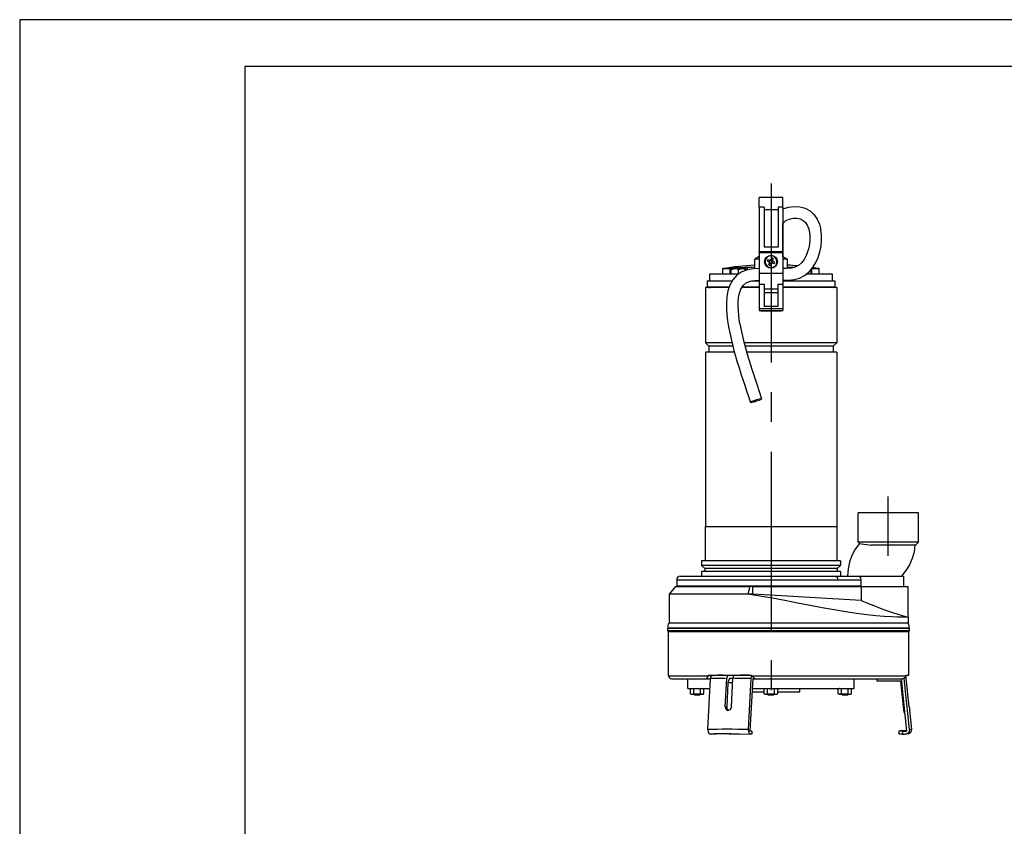
# Model space of a CAD drawing. Extents: x 0 to 210, y 0 to 297.
# Drawn here: x 0 to 105, y 211 to 297 of the extents above; entities that cross this region are included whole.
import ezdxf

# ---------------------------------------------------------------- set-up
doc = ezdxf.new("R2010")
doc.units = 0
doc.linetypes.add('CENTER2', pattern=[28.575, 19.05, -3.175, 3.175, -3.175])
doc.layers.add('1', color=7, linetype='CONTINUOUS')

msp = doc.modelspace()

# ---------------------------------------------------------------- linework, layer by layer
at = {"layer": '1', "color": 4, "linetype": 'CONTINUOUS'}
for p, q in [((-0.000015, 297.000031), (0, 0)), ((209.999985, 297.000031), (-0.000015, 297.000031)), ((79.374803, 277.038526), (78.874803, 277.038526)), ((80.8748, 276.753369), (79.3748, 276.753369)), ((81.374803, 277.038526), (80.874803, 277.038526)), ((75.762251, 269.896243), (75.762251, 270.473129)), ((75.857506, 270.432975), (76.03307, 270.432975)), ((76.494442, 270.432975), (76.84557, 270.432975)), ((76.670006, 270.559914), (76.670006, 270.572011)), ((77.306942, 270.432975), (77.482506, 270.432975)), ((77.609996, 270.354199), (77.609996, 270.620265)), ((78.874717, 270.006184), (81.374717, 270.006184)), ((82.639983, 270.609798), (82.639983, 270.620265)), ((84.487727, 269.896243), (84.487727, 270.473129)), ((78.874721, 268.803616), (79.405971, 268.803616)), ((80.843471, 268.803616), (81.374721, 268.803616)), ((73.499989, 268.508743), (73.55516, 268.508743)), ((73.693978, 268.508743), (75.654558, 268.508743)), ((77.033813, 268.508743), (78.874726, 268.508743)), ((80.843518, 267.896243), (79.406018, 267.896243)), ((81.374726, 268.508743), (86.749989, 268.508743)), ((78.874773, 266.234193), (81.374773, 266.234193)), ((70.062487, 237.321243), (87.240253, 237.321243)), ((87.240253, 237.321243), (89.734314, 237.321243)), ((73.595298, 236.583744), (73.595298, 236.633743)), ((74.191923, 236.583744), (74.191923, 236.633743)), ((86.058056, 236.583744), (86.058056, 236.633743)), ((86.654681, 236.583744), (86.654681, 236.633743)), ((94.816375, 232.177735), (69.183603, 232.177735)), ((69.187489, 227.083744), (73.408811, 227.083744)), ((78.063699, 227.083744), (94.527459, 227.083744)), ((94.546445, 226.81437), (94.312796, 226.789813)), ((75.241658, 223.763232), (75.398835, 223.763232)), ((94.310674, 223.763232), (94.225053, 223.763232)), ((95.122592, 221.383964), (94.883614, 221.358846))]:
    msp.add_line(p, q, dxfattribs=at)
at = {"layer": '1', "color": 6, "linetype": 'CONTINUOUS'}
for p, q in [((23.999985, 292.000031), (24, 5.000004)), ((204.999985, 292.000031), (23.999985, 292.000031))]:
    msp.add_line(p, q, dxfattribs=at)
at = {"layer": '1', "color": 1, "linetype": 'CENTER2'}
for p, q in [((80.124989, 279.53492), (80.124989, 223.218986)), ((92.62499, 239.863768), (92.624989, 246.206399))]:
    msp.add_line(p, q, dxfattribs=at)
at = {"layer": '1', "color": 9, "linetype": 'CONTINUOUS'}
for p, q in [((81.374847, 278.046243), (78.874847, 278.046243)), ((78.874847, 277.038526), (78.874847, 278.046243)), ((81.374847, 277.038526), (81.374847, 278.046243)), ((78.874803, 277.038526), (78.874745, 272.271243)), ((79.374803, 277.038526), (79.374751, 272.771243)), ((80.874803, 277.038526), (80.874751, 272.771243)), ((81.374803, 277.038526), (81.374745, 272.271243)), ((81.375182, 273.141215), (81.375168, 275.297239)), ((81.375154, 272.942228), (81.375154, 273.141215)), ((78.874744, 272.208743), (78.874717, 270.006184)), ((78.874744, 272.208743), (81.374744, 272.208743)), ((81.374745, 272.271243), (78.874745, 272.271243)), ((78.874769, 272.208743), (78.874769, 272.271243)), ((80.874751, 272.771243), (79.374751, 272.771243)), ((79.938616, 272.208743), (79.93825, 272.271243)), ((80.310922, 272.208743), (80.311288, 272.271243)), ((81.374744, 272.208743), (81.374717, 270.006184)), ((81.374769, 272.208743), (81.374769, 272.271243)), ((81.374989, 272.083743), (81.374989, 271.771243)), ((81.375183, 271.771131), (81.375182, 272.942228)), ((78.874738, 271.771098), (78.381239, 271.486177)), ((78.874735, 271.486177), (78.381239, 271.486177)), ((78.381239, 270.474197), (78.381239, 271.486177)), ((79.723318, 271.271774), (80.002464, 271.1575)), ((79.794352, 271.445297), (80.073499, 271.331023)), ((79.955751, 271.37923), (79.884717, 271.205706)), ((79.888192, 270.878351), (80.002464, 271.1575)), ((79.954269, 271.039741), (80.127792, 270.968707)), ((80.061716, 270.807316), (80.175988, 271.086465)), ((80.187775, 271.610172), (80.073499, 271.331023)), ((80.295239, 271.377747), (80.121716, 271.448782)), ((80.455138, 270.972191), (80.175988, 271.086465)), ((80.361298, 271.539137), (80.247022, 271.259989)), ((80.526173, 271.145715), (80.247022, 271.259989)), ((80.293757, 271.038259), (80.364792, 271.211782)), ((81.868739, 271.486177), (81.374769, 271.486177)), ((81.374989, 271.771243), (81.868739, 271.486177)), ((81.868739, 270.504451), (81.868739, 271.486177)), ((73.562489, 269.896244), (73.562489, 269.171243)), ((76.639477, 269.896243), (73.562489, 269.896243)), ((74.999989, 270.473129), (75.762251, 270.473129)), ((74.999989, 269.896243), (74.999989, 270.473129)), ((75.857506, 270.448029), (75.857506, 270.432975)), ((75.857506, 270.432975), (75.857506, 270.402713)), ((75.857506, 269.896243), (75.857506, 270.402713)), ((76.325651, 270.559911), (76.326599, 270.55827)), ((76.576256, 270.580225), (76.576256, 270.55827)), ((76.576256, 270.561393), (76.670006, 270.572011)), ((76.670006, 269.918673), (76.670006, 270.402713)), ((76.763756, 270.55827), (76.763756, 270.580225)), ((77.013413, 270.55827), (77.014362, 270.559914)), ((77.482506, 270.432975), (77.482506, 270.448028)), ((77.482506, 270.402713), (77.482506, 270.432975)), ((77.482506, 270.318172), (77.482506, 270.402713)), ((78.87475, 270.006184), (78.87475, 268.803616)), ((81.37475, 270.006184), (81.37475, 268.803616)), ((82.639983, 270.620265), (82.677258, 270.621514)), ((86.687489, 269.896243), (83.91862, 269.896243)), ((84.392473, 269.896243), (84.392473, 270.359768)), ((84.484135, 270.473138), (84.487727, 270.473129)), ((84.487727, 270.473129), (85.249989, 270.473129)), ((85.249989, 269.896243), (85.249989, 270.473129)), ((86.687489, 269.171243), (86.687489, 269.896243)), ((73.312489, 269.171243), (75.973769, 269.171243)), ((73.312489, 269.171243), (73.312489, 268.521243)), ((78.041573, 269.171243), (78.874746, 269.171243)), ((78.874721, 268.803616), (78.874773, 266.234193)), ((79.405971, 268.803616), (79.406018, 266.452555)), ((80.843471, 268.803616), (80.843518, 266.452555)), ((81.374721, 268.803616), (81.374773, 266.234193)), ((81.37477, 269.171243), (86.937489, 269.171243)), ((86.937489, 269.171243), (86.937489, 268.521243)), ((73.124989, 268.458743), (73.124989, 262.583743)), ((75.637037, 268.458743), (73.124989, 268.458743)), ((73.312489, 268.521243), (75.659059, 268.521243)), ((73.499989, 268.508743), (73.499989, 268.521243)), ((73.544283, 268.477493), (73.683331, 268.477493)), ((73.55516, 268.508743), (73.55516, 268.521243)), ((73.693978, 268.521243), (73.693978, 268.508743)), ((78.874727, 268.458743), (77.003094, 268.458743)), ((77.041863, 268.521243), (78.874726, 268.521243)), ((80.8435, 268.271243), (79.406, 268.271243)), ((81.374726, 268.521243), (86.937489, 268.521243)), ((87.124989, 268.458743), (81.374727, 268.458743)), ((86.749989, 268.508743), (86.749989, 268.521243)), ((87.124989, 268.458743), (87.124989, 262.583743)), ((78.874784, 266.234193), (78.874784, 266.021243)), ((78.874784, 266.021243), (81.374784, 266.021243)), ((79.029948, 266.021243), (79.029948, 265.977493)), ((79.029948, 265.977493), (81.220031, 265.977493)), ((79.085678, 266.021243), (79.085678, 265.977493)), ((80.843518, 266.452555), (79.406018, 266.452555)), ((81.164301, 266.021243), (81.164301, 265.977493)), ((81.220031, 265.977493), (81.220031, 266.021243)), ((81.374784, 266.234193), (81.374784, 266.021243)), ((73.124989, 262.583743), (73.499989, 262.208743)), ((75.954744, 262.583743), (73.124989, 262.583743)), ((87.124989, 262.583743), (77.243928, 262.583743)), ((87.124989, 262.583743), (86.749989, 262.208743)), ((73.124989, 261.583743), (73.124989, 242.958743)), ((76.217637, 261.583743), (73.124989, 261.583743)), ((73.499989, 262.208743), (73.499989, 261.583743)), ((76.049753, 262.208743), (73.499989, 262.208743)), ((86.749989, 262.208743), (77.342668, 262.208743)), ((87.124989, 261.583743), (77.516297, 261.583743)), ((86.749989, 262.208743), (86.749989, 261.583743)), ((87.124989, 261.583743), (87.124989, 242.958743)), ((95.843739, 244.458744), (89.406239, 244.458745)), ((89.406239, 241.333744), (89.406239, 244.458745)), ((95.843739, 241.333744), (95.843739, 244.458744)), ((73.093739, 242.958743), (73.093739, 239.333743)), ((87.156239, 242.958743), (73.093739, 242.958743)), ((87.156239, 242.958743), (87.156239, 239.333743)), ((95.843739, 241.333744), (89.406239, 241.333744)), ((89.544658, 241.195326), (89.406239, 241.333744)), ((95.528335, 241.018339), (90.76201, 241.01834)), ((95.528335, 241.018339), (95.843739, 241.333744)), ((72.706239, 239.333743), (72.706239, 238.826423)), ((87.543739, 239.333743), (72.706239, 239.333743)), ((72.706239, 238.826423), (73.062489, 238.527493)), ((87.543739, 238.826423), (72.706239, 238.826423)), ((73.062489, 238.527493), (73.062489, 238.189993)), ((87.187489, 238.527493), (73.062489, 238.527493)), ((87.543739, 238.826423), (87.187489, 238.527493)), ((87.187489, 238.527493), (87.187489, 238.189993)), ((87.543739, 239.333743), (87.543739, 238.826423)), ((70.062487, 237.321243), (70.062487, 236.633743)), ((70.437487, 237.696243), (86.975088, 237.696243)), ((72.706239, 238.189993), (72.706239, 237.696243)), ((87.543739, 238.189993), (72.706239, 238.189993)), ((86.975088, 237.696243), (89.397666, 237.696243)), ((87.543739, 238.189993), (87.543739, 237.696243)), ((87.999989, 237.716369), (94.249989, 237.716369)), ((87.999989, 237.716369), (87.999989, 237.696243)), ((89.734314, 236.633743), (89.734314, 237.321243)), ((94.249989, 237.716369), (94.249989, 236.583744)), ((69.931757, 236.583744), (69.249989, 235.771244)), ((69.931757, 236.583744), (77.872412, 236.583744)), ((89.734314, 236.633743), (70.062487, 236.633743)), ((72.312489, 236.633743), (72.312489, 236.583743)), ((73.51861, 236.583744), (73.51861, 236.633743)), ((74.26861, 236.583744), (74.26861, 236.633743)), ((77.872412, 236.583744), (77.639233, 235.771244)), ((78.171093, 236.583744), (77.872412, 236.583744)), ((78.171093, 235.771244), (78.171093, 236.583744)), ((78.171093, 236.583744), (89.744884, 236.583744)), ((85.981369, 236.583744), (85.981369, 236.633743)), ((86.731369, 236.583744), (86.731369, 236.633743)), ((87.937489, 236.633743), (87.937489, 236.583743)), ((87.999989, 236.633743), (87.999989, 236.583744)), ((89.744884, 236.583744), (89.744884, 235.114537)), ((89.744884, 236.583744), (94.749989, 236.583744)), ((94.749989, 235.771244), (94.749989, 236.583744)), ((77.639233, 235.771244), (69.249989, 235.771244)), ((69.249989, 235.771244), (69.249989, 232.702671)), ((78.171093, 235.771244), (77.639233, 235.771244)), ((89.744897, 235.114532), (78.171093, 235.771244)), ((94.749989, 233.341196), (94.749989, 235.771244)), ((94.749989, 233.341196), (94.749989, 232.702671)), ((69.124989, 232.146245), (94.874989, 232.146245)), ((69.124989, 231.900732), (69.124989, 232.146245)), ((69.183603, 232.177735), (69.201783, 232.146245)), ((94.749989, 232.702671), (69.249989, 232.702671)), ((94.816375, 232.177735), (94.798194, 232.146245)), ((94.874989, 231.900732), (94.874989, 232.146245)), ((69.124989, 231.900732), (94.874989, 231.900732)), ((69.187489, 231.817399), (69.124989, 231.900732)), ((69.187489, 231.817399), (94.812489, 231.817399)), ((69.187489, 227.083736), (69.187489, 231.817399)), ((94.812489, 231.817399), (94.874989, 231.900732)), ((94.812489, 227.146245), (94.812489, 231.817399)), ((73.456315, 227.146245), (78.002949, 227.146245)), ((74.850941, 227.144245), (74.851673, 227.146245)), ((75.241658, 223.763232), (75.402002, 226.81437)), ((75.813212, 226.837635), (76.053163, 226.838194)), ((75.891177, 223.763232), (76.051521, 226.81437)), ((78.169956, 226.81249), (77.87435, 221.18749)), ((77.943145, 227.146245), (78.003611, 227.145562)), ((78.169956, 226.81249), (78.412032, 226.811485)), ((94.540705, 227.146245), (94.812489, 227.146245)), ((94.867133, 223.763232), (94.546445, 226.81437)), ((69.499989, 226.771244), (73.334583, 226.771244)), ((71.249989, 225.746244), (71.249989, 226.771244)), ((73.334583, 226.771245), (73.677547, 226.771245)), ((73.393114, 221.358846), (73.678523, 226.789813)), ((75.533932, 226.333957), (75.398835, 223.763232)), ((77.723241, 221.358846), (78.00865, 226.789813)), ((78.167788, 226.771244), (78.289653, 226.771244)), ((78.289653, 226.771245), (78.530735, 226.771245)), ((78.530735, 226.771244), (94.134651, 226.771244)), ((88.999989, 225.746244), (88.999989, 226.771244)), ((91.392132, 226.771244), (91.392132, 226.523252)), ((93.934911, 226.523755), (91.392132, 226.523252)), ((93.934911, 226.523755), (94.225053, 223.763232)), ((93.994519, 226.771244), (94.581395, 221.18749)), ((94.883614, 221.358846), (94.312796, 226.789813)), ((71.249989, 225.746244), (73.623681, 225.746244)), ((71.62499, 225.746244), (71.528302, 225.690421)), ((71.528302, 225.177067), (71.528302, 225.690421)), ((71.62499, 225.121244), (71.528302, 225.177067)), ((71.62499, 225.121244), (71.708724, 225.121244)), ((71.708724, 225.121244), (72.24999, 225.121244)), ((71.882923, 225.121244), (71.951673, 225.052495)), ((71.889146, 225.177067), (71.889146, 225.690421)), ((71.951673, 225.052495), (72.548306, 225.052495)), ((72.24999, 225.121244), (72.791255, 225.121244)), ((72.617056, 225.121244), (72.548306, 225.052495)), ((72.610834, 225.177067), (72.610833, 225.690422)), ((72.791255, 225.121244), (72.87499, 225.121244)), ((72.87499, 225.746244), (72.971677, 225.690422)), ((72.87499, 225.121244), (72.971677, 225.177067)), ((72.971677, 225.177067), (72.971677, 225.690422)), ((78.094215, 225.371244), (79.403302, 225.371244)), ((78.113922, 225.746244), (88.999989, 225.746244)), ((79.49999, 225.746244), (79.403302, 225.690422)), ((79.403302, 225.177067), (79.403302, 225.690422)), ((79.49999, 225.121244), (79.403302, 225.177067)), ((79.49999, 225.121244), (79.583724, 225.121244)), ((79.583724, 225.121244), (80.12499, 225.121244)), ((79.757924, 225.121244), (79.826673, 225.052495)), ((79.764146, 225.177067), (79.764146, 225.690421)), ((79.826673, 225.052495), (80.423306, 225.052495)), ((80.12499, 225.121244), (80.666256, 225.121244)), ((80.492056, 225.121244), (80.423306, 225.052495)), ((80.485834, 225.177067), (80.485834, 225.690421)), ((80.666256, 225.121244), (80.74999, 225.121244)), ((80.74999, 225.746244), (80.846678, 225.690422)), ((80.74999, 225.121244), (80.846678, 225.177067)), ((80.846677, 225.371244), (83.199989, 225.371244)), ((80.846678, 225.177067), (80.846678, 225.690422)), ((83.199989, 225.371244), (83.199989, 225.746244)), ((87.374989, 225.746244), (87.278301, 225.690422)), ((87.278301, 225.177067), (87.278301, 225.690422)), ((87.374989, 225.121244), (87.278301, 225.177067)), ((87.374989, 225.121244), (87.458723, 225.121244)), ((87.458723, 225.121244), (87.999989, 225.121244)), ((87.632923, 225.121244), (87.701672, 225.052495)), ((87.639145, 225.177067), (87.639145, 225.690422)), ((87.701672, 225.052495), (88.298305, 225.052495)), ((87.999989, 225.121244), (88.541255, 225.121244)), ((88.367055, 225.121244), (88.298305, 225.052495)), ((88.360833, 225.177067), (88.360833, 225.690421)), ((88.541255, 225.121244), (88.624989, 225.121244)), ((88.624989, 225.746244), (88.721677, 225.690421)), ((88.624989, 225.121244), (88.721677, 225.177067)), ((88.721677, 225.177067), (88.721677, 225.690421)), ((94.381619, 223.088232), (94.315017, 223.088232)), ((95.122592, 221.383964), (94.910621, 223.400732)), ((73.755491, 220.874023), (73.615323, 220.874636)), ((78.085248, 221.186583), (77.87435, 221.18749)), ((78.085618, 220.874023), (77.945451, 220.874636)), ((78.085248, 221.186583), (78.085618, 220.874023)), ((93.753729, 221.195401), (93.753247, 220.882851)), ((93.923381, 221.213232), (93.753729, 221.195401)), ((94.578689, 221.213232), (93.923381, 221.213232)), ((94.159601, 221.186583), (94.158859, 220.874023)), ((94.158859, 220.874023), (94.439195, 220.874636)), ((94.159601, 221.186583), (94.581395, 221.18749)), ((94.73322, 220.903129), (94.485839, 220.877128))]:
    msp.add_line(p, q, dxfattribs=at)
for points in [[(81.374802, 276.829163), (81.970329, 277.021179), (82.583229, 277.09549), (83.190651, 277.057037), (83.769928, 276.900299), (84.289368, 276.617859), (84.721825, 276.224091), (85.056145, 275.745331), (85.294296, 275.206573), (85.444206, 274.626221)], [(81.374779, 275.296753), (81.69136, 275.585938), (82.071419, 275.756897), (82.472267, 275.836609), (82.868179, 275.83847), (83.234062, 275.76535), (83.538681, 275.617523), (83.783585, 275.398102), (83.976746, 275.113983), (84.120193, 274.776367), (84.215141, 274.398376), (84.263596, 273.991302), (84.267769, 273.565704), (84.229713, 273.13208), (84.15052, 272.698242), (84.029953, 272.270691), (83.865768, 271.856201), (83.653595, 271.463806), (83.386932, 271.108032), (83.059692, 270.81427), (82.676613, 270.621307), (82.257248, 270.533508), (81.820671, 270.502777), (81.374725, 270.496429)], [(81.374748, 269.246399), (81.983208, 269.258209), (82.583252, 269.317657), (83.166985, 269.468903), (83.707787, 269.743561), (84.18, 270.128815), (84.575119, 270.595093), (84.894814, 271.116943), (85.144463, 271.675385), (85.329239, 272.257141), (85.452171, 272.852264), (85.513855, 273.451935), (85.512505, 274.046936), (85.444206, 274.626251)], [(78.874725, 270.496552), (78.23291, 270.46106), (77.601685, 270.35202), (77.003265, 270.123749), (76.474121, 269.761963), (76.047638, 269.282318), (75.737228, 268.71936), (75.533974, 268.108459), (75.418304, 267.474457), (75.370438, 266.831451), (75.37439, 266.186493), (75.418381, 265.542938), (75.494041, 264.902252), (75.594894, 264.265076), (75.716278, 263.631439), (75.854637, 263.001312), (76.007202, 262.374451), (76.17173, 261.750641), (76.346245, 261.129517), (76.529144, 260.510834), (76.718933, 259.894226), (76.914154, 259.279358), (77.113472, 258.665863), (77.315781, 258.053436), (77.51973, 257.441772), (77.723053, 256.830353), (77.921326, 256.218323)], [(75.990112, 270.489502), (75.860062, 270.477386), (75.762253, 270.473114)], [(76.670006, 270.572021), (77.019089, 270.60437), (77.341248, 270.620941), (77.609993, 270.62027)], [(77.609993, 270.62027), (77.856529, 270.62262), (78.146027, 270.643494), (78.381241, 270.67572)], [(81.868736, 270.67572), (82.103928, 270.643494), (82.39344, 270.62262), (82.639984, 270.62027)], [(76.80928, 264.577789), (76.736542, 265.042755), (76.678154, 265.509705), (76.637123, 265.978516), (76.617485, 266.448639), (76.624878, 266.919037), (76.667496, 267.38739), (76.757744, 267.848511), (76.914536, 268.290405), (77.163582, 268.684662), (77.518547, 268.981079), (77.948021, 269.150421), (78.407013, 269.222046), (78.874748, 269.246277)], [(76.80928, 264.577789), (77.152039, 262.949554), (77.585899, 261.342926), (78.075165, 259.752289), (78.593994, 258.171417), (79.113739, 256.593384)], [(79.113953, 256.592346), (79.04274, 256.597961), (78.851212, 256.55957), (78.583237, 256.485962), (78.300209, 256.394012), (78.066971, 256.304779), (77.936951, 256.238678), (77.939934, 256.210907), (78.075241, 256.227783), (78.311874, 256.285431), (78.595619, 256.370697), (78.861473, 256.46402), (79.048538, 256.544006), (79.113953, 256.592346)], [(89.544647, 241.195328), (89.104668, 240.581955), (88.749893, 239.915955), (88.491257, 239.207092), (88.334023, 238.469101), (88.281242, 237.71637)], [(89.544685, 241.195328), (89.599274, 241.18605), (89.759636, 241.15947), (90.016266, 241.118988), (90.355598, 241.069717), (90.762009, 241.018341)], [(95.462013, 241.018341), (95.370682, 240.292328), (95.174896, 239.587311), (94.878868, 238.918137), (94.488358, 238.299332), (94.04509, 237.71637)], [(89.734314, 237.321243), (89.687569, 237.510452), (89.562386, 237.647278), (89.397667, 237.696243)], [(94.749992, 233.341202), (94.676422, 233.328934), (94.456566, 233.323318), (94.092957, 233.326263), (93.589813, 233.340439), (92.953056, 233.3694), (92.190285, 233.417664), (91.310799, 233.490295), (90.325577, 233.592163), (89.247162, 233.726822), (88.089264, 233.89566), (86.86628, 234.097168), (85.592667, 234.327011), (84.282486, 234.578171), (82.949135, 234.841339), (81.605354, 235.105133), (80.263634, 235.356628), (78.936897, 235.582413), (77.639236, 235.77124)], [(89.744888, 235.114532), (90.397896, 234.835205), (91.078163, 234.559494), (91.764977, 234.296463), (92.435616, 234.054001), (93.065422, 233.839081), (93.628487, 233.657639), (94.099152, 233.514465), (94.454163, 233.412933), (94.675041, 233.355011), (94.749992, 233.341202)], [(73.408813, 227.08374), (73.336876, 226.975571), (73.293495, 226.878799), (73.287354, 226.80368), (73.334579, 226.77124)], [(73.67852, 226.78981), (73.710373, 226.961349), (73.779167, 227.082062), (73.868195, 227.124939)], [(75.561508, 227.14624), (75.48494, 227.087738), (75.428192, 226.96965), (75.402, 226.814377)], [(75.81321, 226.837631), (75.681358, 226.771484), (75.580399, 226.589447), (75.533928, 226.333954)], [(76.211029, 227.14624), (76.13446, 227.087738), (76.077713, 226.96965), (76.051521, 226.814377)], [(78.008652, 226.78981), (78.034149, 226.941696), (78.089203, 227.058105)], [(78.063698, 227.08374), (78.179115, 226.975571), (78.303368, 226.878799), (78.427322, 226.80368), (78.530739, 226.77124)], [(94.527458, 227.08374), (94.461105, 226.941666), (94.328674, 226.825348), (94.134651, 226.77124)], [(71.528305, 225.690414), (71.708725, 225.746246)], [(71.528305, 225.177063), (71.708725, 225.121246)], [(71.708725, 225.746246), (71.889145, 225.690414)], [(71.708725, 225.121246), (71.889145, 225.177063)], [(72.249992, 225.746246), (71.889145, 225.690414)], [(72.249992, 225.121246), (71.889145, 225.177063)], [(72.610832, 225.690414), (72.249992, 225.746246)], [(72.610832, 225.177063), (72.249992, 225.121246)], [(72.791252, 225.746246), (72.610832, 225.690414)], [(72.791252, 225.121246), (72.610832, 225.177063)], [(72.97168, 225.690414), (72.791252, 225.746246)], [(72.97168, 225.177063), (72.791252, 225.121246)], [(79.403305, 225.690414), (79.583725, 225.746246)], [(79.403305, 225.177063), (79.583725, 225.121246)], [(79.583725, 225.746246), (79.764145, 225.690414)], [(79.583725, 225.121246), (79.764145, 225.177063)], [(80.124992, 225.746246), (79.764145, 225.690414)], [(80.124992, 225.121246), (79.764145, 225.177063)], [(80.485832, 225.690414), (80.124992, 225.746246)], [(80.485832, 225.177063), (80.124992, 225.121246)], [(80.485832, 225.690414), (80.666252, 225.746246)], [(80.485832, 225.177063), (80.666252, 225.121246)], [(80.666252, 225.746246), (80.84668, 225.690414)], [(80.666252, 225.121246), (80.84668, 225.177063)], [(87.458725, 225.746246), (87.278297, 225.690414)], [(87.458725, 225.121246), (87.278297, 225.177063)], [(87.639145, 225.690414), (87.458725, 225.746246)], [(87.639145, 225.177063), (87.458725, 225.121246)], [(87.999992, 225.746246), (87.639145, 225.690414)], [(87.999992, 225.121246), (87.639145, 225.177063)], [(88.360832, 225.690414), (87.999992, 225.746246)], [(88.360832, 225.177063), (87.999992, 225.121246)], [(88.360832, 225.690414), (88.541252, 225.746246)], [(88.360832, 225.177063), (88.541252, 225.121246)], [(88.541252, 225.746246), (88.72168, 225.690414)], [(88.541252, 225.121246), (88.72168, 225.177063)], [(75.241661, 223.763229), (75.273384, 223.582352), (75.379807, 223.449539), (75.533882, 223.400726)], [(75.398834, 223.763229), (75.421333, 223.605453), (75.501328, 223.479004), (75.62384, 223.409271)], [(75.891174, 223.763229), (75.839142, 223.582352), (75.716118, 223.449539), (75.555473, 223.400726)], [(73.393112, 221.358841), (73.415138, 221.119339), (73.49794, 220.940536), (73.615326, 220.874634)], [(75.656235, 220.900726), (76.774055, 220.894196), (77.943436, 220.874664)], [(77.94545, 220.874634), (77.828064, 220.940552), (77.74527, 221.119339), (77.723244, 221.358841)], [(94.883614, 221.358841), (94.839561, 221.119339), (94.673965, 220.940536), (94.439194, 220.874634)]]:
    msp.add_lwpolyline(points, dxfattribs=at)
msp.add_circle((80.124731, 271.208743), 0.687504, dxfattribs=at)
for centre, radius, start, end in [((80.124748, 271.208744), 0.625, 157.737482, 337.737482), ((80.124748, 271.208744), 0.625, 337.737482, 157.737482), ((81.882971, 270.488986), 2.297142, 155.398498, 160.076461), ((79.404931, 269.45038), 2.297291, 65.398652, 70.076311), ((78.368319, 271.927718), 2.295179, 335.397594, 337.738574), ((78.368347, 271.927801), 2.295184, 337.73639, 340.077368), ((80.124989, 239.646243), 31.25, 93.198766, 99.439147), ((76.670006, 268.083743), 2.5, 97.917238, 108.965575), ((76.338376, 268.137349), 2.315839, 97.575588, 101.984324), ((76.263756, 268.672856), 1.775172, 82.533208, 97.466792), ((76.67001, 268.083695), 2.49829, 92.150665, 97.90082), ((76.189136, 268.137349), 2.315839, 78.015676, 82.424412), ((76.670006, 267.885201), 2.674713, 87.991343, 92.008657), ((77.150876, 268.13735), 2.315839, 97.575589, 101.984325), ((76.669996, 268.083625), 2.498361, 82.099265, 87.849254), ((77.076256, 268.672857), 1.775171, 82.533208, 97.466792), ((76.670006, 268.083743), 2.5, 71.034336, 82.082748), ((77.001636, 268.13735), 2.315839, 78.015675, 82.424411), ((80.844527, 272.967028), 2.297204, 245.398566, 250.076402), ((80.124989, 239.646243), 31.25, 84.748733, 86.801234), ((80.124989, 239.646243), 31.25, 80.560853, 81.83396), ((73.449989, 268.508743), 0.05, 270, 360), ((86.799989, 268.508743), 0.05, 180, 270), ((70.437487, 237.321243), 0.375, 90, 180.000016), ((69.562489, 232.396485), 0.4375, 135.584691, 210), ((94.437489, 232.396485), 0.4375, 330, 44.415309), ((69.499989, 227.083744), 0.3125, 180, 270), ((75.721665, 157.757355), 69.392391, 90.575551, 91.533059), ((93.948037, 226.751445), 0.366771, 6.004673, 9.964321), ((94.174346, 226.775344), 0.374141, 5.987377, 33.302283), ((106.072772, 224.998798), 11.911971, 185.9537, 189.229561), ((106.535945, 224.979054), 11.731982, 185.948421, 187.731534), ((77.927501, -54.350683), 275.256349, 90.737713, 90.868455), ((76.602772, 186.476918), 34.741345, 87.554343, 87.901783), ((91.464085, 106.062669), 114.842998, 88.655439, 88.857849), ((91.465464, 106.058938), 115.1592, 88.659449, 88.861432), ((94.687489, 221.338232), 0.4375, 276, 5.999999)]:
    msp.add_arc(centre, radius, start, end, dxfattribs=at)
for centre, major_axis, ratio, start_param, end_param in [((73.505576, 268.508743), (0, 0.05), 0.991672, 4.0372574474, 4.7123889804), ((81.999989, 229.771245), (-12.375925, 12.375925), 0.267949, 1.515336088, 1.5203225255), ((81.999989, 229.771245), (-9.059806, 9.059806), 1, 3.7156653042, 3.7206517557), ((82.071223, 222.028796), (13.106914, -0.688796), 0.090524, 2.0958272466, 2.0977265238), ((81.946671, 219.658741), (11.865474, -0.623556), 0.090524, 2.1150607406, 2.2666733242)]:
    msp.add_ellipse(centre, major_axis=major_axis, ratio=ratio, start_param=start_param, end_param=end_param, dxfattribs=at)
at = {"layer": '1', "color": 9, "linetype": 'CONTINUOUS', "extrusion": (0, 0, -1)}
for centre, major_axis, ratio, start_param, end_param in [((73.645443, 268.508743), (0, -0.05), 0.970719, 4.7123889804, 5.3875205133), ((81.999989, 229.771245), (12.375925, 12.375925), 0.267949, 4.2392640935, 4.244250531)]:
    msp.add_ellipse(centre, major_axis=major_axis, ratio=ratio, start_param=start_param, end_param=end_param, dxfattribs=at)
at = {"layer": '1', "color": 4, "linetype": 'CONTINUOUS', "extrusion": (0, 0, -1)}
msp.add_ellipse((86.975088, 237.321243), major_axis=(0, 0.375), ratio=0.707107, start_param=0, end_param=1.5707966078, dxfattribs=at)
at = {"layer": '1', "color": 4, "linetype": 'CONTINUOUS'}
for centre, major_axis, start_param, end_param in [((82.250646, 225.442994), (13.106914, -0.688796), 2.1253522025, 2.2884240802), ((82.250646, 225.442994), (13.106914, -0.688796), 1.9051296903, 2.068201568), ((82.270138, 225.813897), (12.771575, -0.671173), 1.9147984965, 2.0148172733), ((82.227117, 224.995259), (12.794844, -0.672396), 2.0814923072, 2.1260493582), ((81.965237, 220.012027), (13.106914, -0.688796), 1.9051296903, 2.2884240802), ((81.942497, 219.579308), (12.624348, -0.663436), 2.0967776606, 2.2958462261)]:
    msp.add_ellipse(centre, major_axis=major_axis, ratio=0.090524, start_param=start_param, end_param=end_param, dxfattribs=at)

doc.saveas('drawing.dxf')
